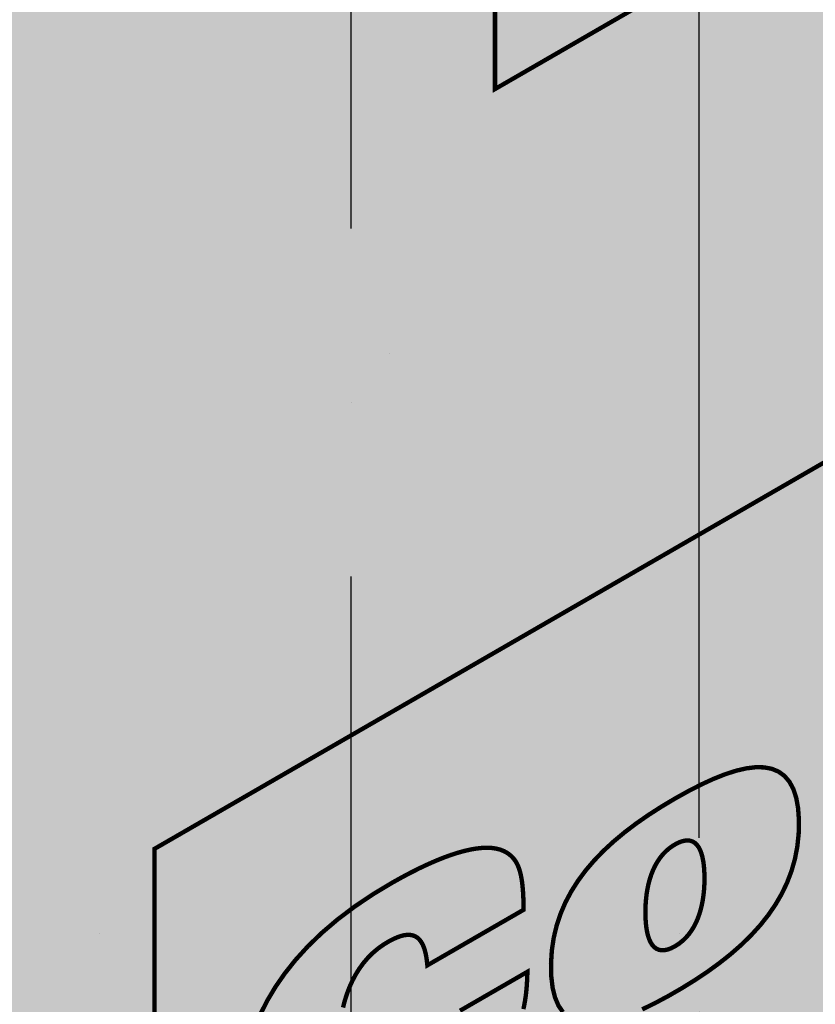
# Model space of a CAD drawing. Extents: x 1320.3 to 1371.3, y 59.2 to 125.2.
# Drawn here: x 1341.4 to 1342.3, y 109.4 to 110.5 of the extents above; entities that cross this region are included whole.
import ezdxf

# ---------------------------------------------------------------- set-up
doc = ezdxf.new("R2010")
doc.units = 0
doc.header["$LTSCALE"] = 1.5
doc.header["$MEASUREMENT"] = 0
doc.linetypes.add('DASHED', pattern=[0.75, 0.5, -0.25])
doc.linetypes.add('DASHED2', pattern=[0.375, 0.25, -0.125])
for name, color, linetype in [('CMU', 250, 'CONTINUOUS'), ('DUPONTLOGO', 250, 'CONTINUOUS'), ('TEXT', 7, 'CONTINUOUS'), ('Tyvek FA WB', 10, 'DASHED2')]:
    doc.layers.add(name, color=color, linetype=linetype)
doc.layers.add('TYVEK Commercial Wrap D', color=7, linetype='DASHED', true_color=0x00538e)
doc.styles.add('DETAILS', font='sanss___.ttf', dxfattribs={"height": 1})
doc.dimstyles.new('TYVEKDETAILS', dxfattribs={"dimscale": 6, "dimtxt": 1.5, "dimasz": 0.1, "dimexe": 0.75, "dimexo": 0.75, "dimgap": 0.75, "dimtad": 0, "dimtih": 1, "dimtoh": 1, "dimdec": 4, "dimzin": 0, "dimdsep": 46, "dimlunit": 4, "dimtxsty": 'DETAILS', "dimcen": 0.0625, "dimadec": 0, "dimazin": 0, "dimtfac": 1, "dimtdec": 4, "dimtofl": 0, "dimtmove": 0, "dimatfit": 3, "dimfxl": 1, "dimfrac": 2, "dimtolj": 1, "dimtzin": 0, "dimarcsym": 0})

# ---------------------------------------------------------------- blocks, each defined once
blk = doc.blocks.new('CommercialWrap D logo')
at = {"layer": 'DUPONTLOGO', "color": 154, "lineweight": 35, "true_color": 0x00538e, "const_width": 0.005}
for points in [[(5.126491238479502, 2.959746186048065), (5.126491238479502, 3.647026808616232), (0, 0.6872806225681813), (0, 0), (5.126491238479502, 2.959746186048065)], [(0.3896960008439692, 2.726898998380932), (0.004981798532753601, 2.504845707534571), (0.004994771966494227, 2.7861616434257), (1.13132233709257, 3.436467980009297), (1.13132233709257, 3.1551260972508), (0.7378380936145277, 2.927935326667637), (0.7378380936145277, 1.757965130645971), (0.3896960008439692, 1.556967722660303), (0.3896960008439692, 2.726898998380932)], [(0.4673832225630576, 0.5004997608576645), (0.4623181115564421, 0.5079364658992063), (0.458387340429681, 0.5171557341917747), (0.4556268271110184, 0.5282189527403176), (0.4540724895291532, 0.5411875085497684), (0.4537594414366595, 0.5560518992797228), (0.4546991865665859, 0.5711118324047249), (0.4568625221866114, 0.5856391643283985), (0.4602135666486902, 0.5996549378774745), (0.4647164383052313, 0.6131801958787264), (0.4703352555084166, 0.6262359811588993), (0.4770341366108823, 0.6388433365447526), (0.4847771999645829, 0.6510233048630312), (0.4935285639221547, 0.6627969289405229), (0.5032523468355521, 0.6741852516039444), (0.5139126670574115, 0.6852093156800834), (0.5254736429396871, 0.6958901639956849), (0.5378993928350155, 0.7062488393775084), (0.5511540350955784, 0.7163063846522846), (0.5652016880737847, 0.7260838426468155), (0.5800064701215888, 0.7356022561878177), (0.5955324995918545, 0.7448826681020648), (0.6110718951117633, 0.75353658124736), (0.6258881430060228, 0.7611197228970212), (0.6399455248902086, 0.7675694725010942), (0.6532083223798963, 0.7728232095095962), (0.6656408170906616, 0.7768183133725586), (0.6772072906383073, 0.7794921635400414), (0.6878720246384091, 0.7807821394620476), (0.6975993007065426, 0.7806256205886228), (0.7063534004580561, 0.7789599863697845), (0.7140986055089797, 0.7757226162555924), (0.7207991974748893, 0.770850889696078), (0.7264194579711329, 0.7642821861412443), (0.730923668613741, 0.7559538850411514), (0.7342761110178344, 0.7458033658458163), (0.7364410667992161, 0.7337680080052706), (0.737382817573689, 0.7197851909695601), (0.7370671555677291, 0.7045616980518759), (0.7355096761118602, 0.6898033999408), (0.7327470821307998, 0.6755563699584286), (0.7288150557283188, 0.661800798823009), (0.7237492790079614, 0.6485168772528169), (0.7175854340734986, 0.6356847959661138), (0.7103592030282471, 0.623284745681147), (0.7021062679762053, 0.6112969171161922), (0.6928623110209173, 0.5997015009894966), (0.6826630142659269, 0.5884786880193218), (0.6715440598150053, 0.5776086689239435), (0.6595411297716964, 0.5670716344215947), (0.6466899062395441, 0.5568477752305654), (0.6330260713225471, 0.546917282069117), (0.6185853071240217, 0.5372603456554828), (0.6034032957479667, 0.5278571567079382), (0.587693348173616, 0.5187884965522755), (0.5725210817652169, 0.5106685481593161), (0.5580880580239409, 0.5036559059629155)], [(0.3496180913346052, 0.5020742616700034), (0.3586657339967587, 0.5073021196580498), (0.3680578168139164, 0.512729000119009), (0.3775438378554554, 0.5182101594362081), (0.3868732951900711, 0.5236008539930026), (0.3957956868866859, 0.5287563401727198), (0.4040605110142224, 0.5335318743586726), (0.4114172656418305, 0.5377827129342307), (0.4176154488384327, 0.5413641122826931), (0.4224045586729517, 0.5441313287874294), (0.4255340932140825, 0.5459396188317385), (0.4267535505312026, 0.5466442387989758), (0.4266295374984566, 0.5423385994699714), (0.4264366256122685, 0.537632025428195), (0.4261747883699627, 0.5329132715489635), (0.4258261390903044, 0.528174912060436), (0.4253727910934231, 0.5234095211907146), (0.4247968576978565, 0.5186096731679442), (0.424080452223734, 0.5137679422202694), (0.4232056879898209, 0.5088769025758211), (0.4221546783157919, 0.5039291284627296)], [(0.121626314513378, 0.4988481566472558), (0.1294138711375581, 0.5141141338750828), (0.1386179440851265, 0.5295092566696837), (0.1493396505627516, 0.5449764173093143), (0.1616801077775563, 0.560458508072287), (0.1757404329364363, 0.5758984212368574), (0.1916217432465146, 0.5912390490813095), (0.2094251559146869, 0.6064232838839274), (0.2292517881478489, 0.6213940179229667), (0.2512027571528961, 0.6360941434767398), (0.2718809481084463, 0.6484938358944703), (0.2826791085431068, 0.6545263976531714), (0.2930874184103232, 0.6600590212855622), (0.3031023416285734, 0.6650941231142298), (0.3127203421158811, 0.6696341194617901), (0.3219378837902696, 0.673681426650802), (0.3307514305699897, 0.6772384610038813), (0.3391574463732923, 0.6803076388436153), (0.3471523951182007, 0.6828913764925773), (0.3547327407229659, 0.6849920902733686), (0.3618949471058386, 0.686612196508591), (0.3686354781848422, 0.6877541115208174), (0.3749507978780002, 0.6884202516326496), (0.3808373701035634, 0.6886130331666891), (0.38629165878001, 0.6883348724454947), (0.3913101278251361, 0.6875881857916966), (0.3958892411571924, 0.6863753895278535), (0.4000254626944297, 0.6846988999765671), (0.4028991657073675, 0.6831063671762223), (0.4053852192489558, 0.6814475821809935), (0.4076730201520604, 0.679615922073566), (0.4097687860273709, 0.6775865164116794), (0.4116787344853492, 0.6753344947530309), (0.4134090831366848, 0.6728349866553458), (0.4149660495918397, 0.670063121676364), (0.416355851461276, 0.6669940293738108), (0.4175847063559104, 0.6636028393053834), (0.4186588318859776, 0.6598646810288358), (0.4195844456621671, 0.6557546841018649), (0.4203677652951683, 0.6512479780821963), (0.4210150083952158, 0.6463196925275696), (0.4215323925732264, 0.6409449569956962), (0.4219261354396622, 0.6350989010443016), (0.4222024546049852, 0.628756654231097), (0.4223675676798848, 0.6218933461138221), (0.4222289433218975, 0.6175318224071162), (0.4203478410961452, 0.6164458892183262), (0.4166429555489231, 0.6143071122176877), (0.4113644055357781, 0.6112598814137016), (0.4047623099122575, 0.6074485868148116), (0.3970867875339081, 0.6030176184295328), (0.3885879572560498, 0.5981113662663375), (0.3795159379342294, 0.5928742203336981), (0.3701208484242215, 0.5874505706401152), (0.3606528075813458, 0.581984807194047), (0.3513619342611491, 0.5766213200039942), (0.3424983473189513, 0.571504499078415), (0.3343121656105268, 0.5667787344258244), (0.3270535079914225, 0.5625884160546804), (0.3209724933167308, 0.5590779339734695), (0.3163192404424535, 0.5563916781906784), (0.3133438682239102, 0.5546740387147793), (0.3122964955161933, 0.5540694055542588), (0.3116926299903753, 0.5598002470372307), (0.3108738210287356, 0.565015434474617), (0.3098342635635163, 0.5697156161480734), (0.3085681525269592, 0.5739014403392844), (0.3070696828517612, 0.5775735553299057), (0.3053330494697093, 0.5807326094016076), (0.3033524473135003, 0.5833792508360744), (0.3011220713153762, 0.585514127914962), (0.2986361164075788, 0.5871378889199548), (0.2958887775223502, 0.5882511821327085), (0.2928742495921597, 0.5888546558349077), (0.2895867275492492, 0.5889489583082224), (0.2860204063258607, 0.5885347378343226), (0.2821694808544635, 0.5876126426948645), (0.2780281460672995, 0.5861833211715322), (0.2735905968966108, 0.5842474215459958), (0.2688510282746392, 0.5818055920999257), (0.2626478895472246, 0.5781126200187288), (0.255983157390574, 0.5733937200305661), (0.2498463917202116, 0.5682111463998609), (0.244221945373738, 0.5625955451692306), (0.2390941711889809, 0.5565775623812783), (0.234447422004223, 0.5501878440786498), (0.2302660506566099, 0.5434570363039342), (0.2265344099846516, 0.5364157850997628), (0.2232368528259485, 0.5290947365087391), (0.2203577320183285, 0.5215245365734944), (0.2178814003996195, 0.5137358313366462), (0.2157922108078765, 0.5057592668407977)]]:
    blk.add_lwpolyline(points, dxfattribs=at)
blk.add_lwpolyline([(0.5955065527243733, 0.5758128803999227), (0.599988335825401, 0.5786949305931017), (0.6041005043953191, 0.5819408947065767), (0.6078545957084316, 0.5855267548932801), (0.6112621470385875, 0.5894284933061016), (0.614334695659636, 0.5936220920979594), (0.6170837788456538, 0.5980835334217431), (0.6195209338709446, 0.6027887994303995), (0.621657698008903, 0.6077138722768041), (0.6235056085340602, 0.6128347341138891), (0.625076202720038, 0.6181273670945444), (0.626381017840913, 0.6235677533717023), (0.6274315911705344, 0.6291318750982526), (0.628239459983206, 0.6347957144270993), (0.6288161615525496, 0.6405352535111746), (0.6291732331528692, 0.6463264745033825), (0.629322212058014, 0.6521453595566271), (0.6292713787790944, 0.6579248913492677), (0.6290180927585425, 0.663462472205893), (0.6285514397309271, 0.6687073038054621), (0.627859828001192, 0.6736228151662829), (0.6269316658740536, 0.6781724353067204), (0.6257553616542282, 0.6823195932450687), (0.6243193236471143, 0.6860277179996643), (0.6226119601574283, 0.6892602385888438), (0.6206216794901138, 0.6919805840309294), (0.6183368899501147, 0.6941521833442295), (0.6157459998421473, 0.6957384655471088), (0.6128374174713827, 0.6967028596578615), (0.6095995511423098, 0.6970087946948382), (0.6060208091605546, 0.6966196996763614), (0.6020895998303786, 0.6954990036207391), (0.5977943314569529, 0.6936101355463222), (0.5932324185719153, 0.6909771023403835), (0.5889602806794301, 0.6879206166370864), (0.5850470953164404, 0.6845127520077057), (0.5814817968589523, 0.6807770909304907), (0.5782533196820623, 0.676737215883719), (0.5753505981617764, 0.6724167093456259), (0.5727625666734184, 0.667839153794489), (0.570478159592767, 0.6630281317085718), (0.5684863112953735, 0.6580072255661236), (0.5667759561567891, 0.6528000178454221), (0.5653360285523377, 0.6474300910247166), (0.5641554628580252, 0.6419210275822707), (0.5632231934491756, 0.6362964099963335), (0.5625281547015675, 0.6305798207451971), (0.5620592809905247, 0.6247948423070824), (0.5618055066918259, 0.6189650571602954), (0.5617558238143374, 0.6131306647379517), (0.561906198016004, 0.6074927653793338), (0.562266138817904, 0.6021218922360987), (0.5628467118442586, 0.5970552693431728), (0.5636589827192893, 0.5923301207354683), (0.5647140170678995, 0.5879836704478976), (0.5660228805143106, 0.584053142515387), (0.567596638682744, 0.5805757609728488), (0.5694463571976485, 0.5775887498551953), (0.5715831016837001, 0.5751293331973386), (0.5740179377651202, 0.5732347350342053), (0.5767619310663576, 0.5719421794007218), (0.5798261472118611, 0.5712888903317861), (0.5832216518260793, 0.5713120918623105), (0.5869595105332337, 0.5720490080272356), (0.591050788957773, 0.5735368628614737)], close=True, dxfattribs=at)

msp = doc.modelspace()

# ---------------------------------------------------------------- hatches: boundary and pattern name
at = {"layer": 'CMU', "true_color": 0xdedede}
h = msp.add_hatch(color=254, dxfattribs=at)
h.paths.add_polyline_path([(1335.058055539161, 108.5894654394645), (1335.058055539161, 104.9531018031009), (1338.108826847948, 106.7144654394645), (1338.108826847948, 110.3508290758282)])
h.paths.add_polyline_path([(1338.305650803353, 110.4644654394645), (1338.305650803353, 106.8281018031009), (1344.604017376331, 110.4644654394645), (1344.604017376331, 114.1008290758282), (1341.356422112139, 112.2258290758282)])
h.paths.add_polyline_path([(1344.800841331736, 110.5781018031009), (1347.851612640522, 112.3394654394646), (1347.851612640522, 115.9758290758282), (1344.800841331736, 114.2144654394646)])
h.paths.add_polyline_path([(1341.553246067545, 116.2031018031009), (1341.553246067545, 112.5667381667373), (1347.851612640522, 116.2031018031009), (1347.851612640522, 119.8394654394646)])
h.paths.add_polyline_path([(1341.356422112139, 112.4531018031009), (1341.356422112139, 116.0894654394646), (1335.058055539161, 112.4531018031009), (1335.058055539161, 108.8167381667373)])
at = {"layer": 'TYVEK Commercial Wrap D', "true_color": 0xffffff}
msp.add_hatch(color=7, dxfattribs=at).paths.add_polyline_path([(1336.571741034069, 101.1951449613252), (1336.571741034069, 98.03048332015813), (1347.86529813543, 104.5508215527374), (1347.851290696749, 118.3381688652477), (1347.849766517422, 119.8383995797963), (1343.229446190647, 117.1708563953896), (1343.229446190647, 114.8383048041133), (1340.755915883687, 113.4102114155417, 0.1689550024598516), (1339.667192522429, 109.7152742865956, -0.1975554956832299)])
at = {"layer": 'TYVEK Commercial Wrap D', "true_color": 0xcceaff}
h = msp.add_hatch(dxfattribs=at)
h.set_pattern_fill('ANSI36', color=254, scale=3, angle=45, style=0)
h.set_pattern_definition([(90, (0, 0), (-0.3749999999999999, 0.65625), [0.9375, -0.1875, 0, -0.1875])])
h.paths.add_polyline_path([(1336.571741034069, 101.1951449613252), (1336.571741034069, 98.03048332015813), (1347.86529813543, 104.5508215527374), (1347.851290696749, 118.3381688652477), (1347.849766517422, 119.8383995797963), (1343.229446190647, 117.1708563953896), (1343.229446190647, 114.8383048041133), (1340.755915883687, 113.4102114155417, 0.1689550024598516), (1339.667192522429, 109.7152742865956, -0.1975554956832299)])
at = {"layer": 'Tyvek FA WB', "true_color": 0xffffff}
h = msp.add_hatch(color=7, dxfattribs=at)
edge = h.paths.add_edge_path()
edge.add_line((1342.023082483939, 116.4743619845813), (1341.828981897246, 116.3622979586042))
edge.add_arc((1345.49763684198, 110.0080011988843), 7.337309889469339, 119.9999999999892, 182.7791508987575)
edge.add_arc((1327.936272044215, 109.1555126670578), 10.24473408320456, -45.853040136714185, 2.779150898757621, ccw=False)
edge.add_line((1335.071741034069, 101.8043454991574), (1335.071741034069, 97.16445791637368))
edge.add_line((1335.071741034069, 97.16445791637368), (1347.86529813543, 104.5508215527374))
edge.add_line((1347.86529813543, 104.5508215527374), (1347.851612640522, 118.0212836212828))
edge.add_line((1347.851612640522, 118.0212836212828), (1342.023082483939, 114.6561801663996))
edge.add_line((1342.023082483939, 114.6561801663996), (1342.023082483939, 116.4743619845813))
at = {"layer": 'Tyvek FA WB', "true_color": 0x000000}
h = msp.add_hatch(dxfattribs=at)
h.set_pattern_fill('DOTS', color=18, scale=10, style=0)
h.set_pattern_definition([(0, (837.7287957379185, -0.5092289358152442), (0.3125, 0.625), [0, -0.625])])
edge = h.paths.add_edge_path()
edge.add_line((1342.023082483939, 116.4743619845813), (1341.828981897246, 116.3622979586042))
edge.add_arc((1345.49763684198, 110.0080011988843), 7.337309889469339, 119.9999999999892, 182.7791508987575)
edge.add_arc((1327.936272044215, 109.1555126670578), 10.24473408320456, -45.853040136714185, 2.779150898757621, ccw=False)
edge.add_line((1335.071741034069, 101.8043454991574), (1335.071741034069, 97.16445791637368))
edge.add_line((1335.071741034069, 97.16445791637368), (1347.86529813543, 104.5508215527374))
edge.add_line((1347.86529813543, 104.5508215527374), (1347.851612640522, 118.0212836212828))
edge.add_line((1347.851612640522, 118.0212836212828), (1342.023082483939, 114.6561801663996))
edge.add_line((1342.023082483939, 114.6561801663996), (1342.023082483939, 116.4743619845813))

# ---------------------------------------------------------------- linework, layer by layer
at = {"layer": 'Tyvek FA WB', "const_width": 0.075, "flags": 128}
msp.add_lwpolyline([(1342.023082483939, 116.4743619845813), (1341.828981897246, 116.3622979586042, 0.2809891665913383), (1338.168956752027, 109.6522420763983, -0.2154413419267858), (1335.071741034069, 101.8043454991574), (1335.071741034069, 97.16445791637368), (1336.371741034069, 97.91501326632017)], format="xyb", dxfattribs=at)

# ---------------------------------------------------------------- block references
at = {"layer": 'DUPONTLOGO', "color": 5, "xscale": 0.9413193726934274, "yscale": 0.9413193726934274, "zscale": 0.9413193726934274}
msp.add_blockref('CommercialWrap D logo', (1341.538655222613, 108.9351685800387), dxfattribs=at)

# ---------------------------------------------------------------- leaders
at = {"layer": 'TEXT'}
msp.add_leader([(1341.430843432614, 114.9235209809825), (1352.157238071497, 104.9384990814508), (1353.126618801602, 104.9383123307036)], dimstyle='TYVEKDETAILS', override={"dimfxl": 3}, dxfattribs=at)

doc.saveas('drawing.dxf')
